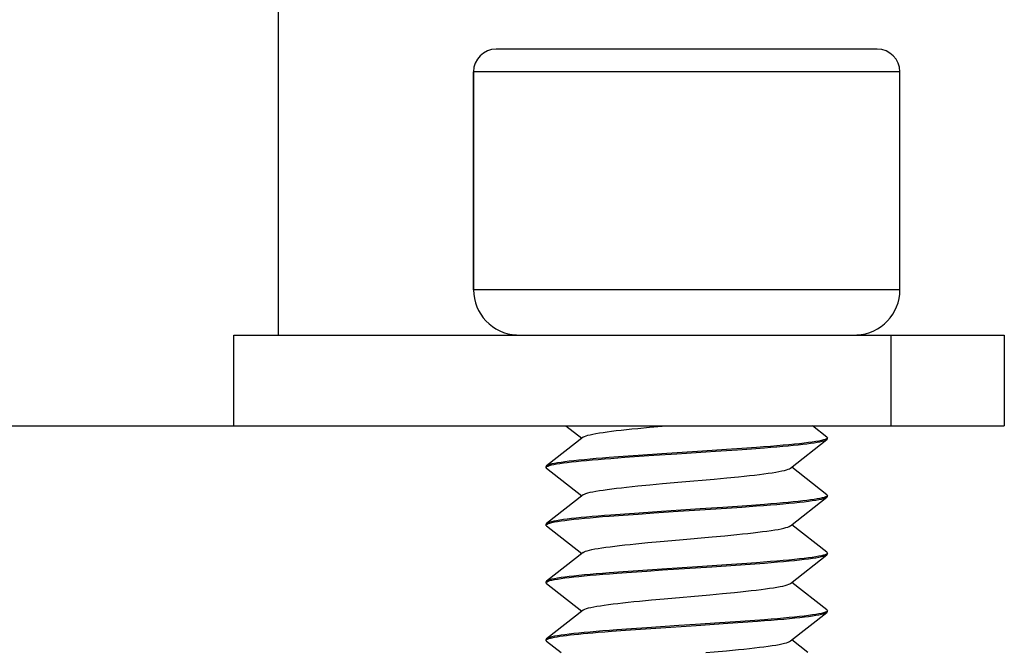
# Model space of a CAD drawing. Units: millimetres. Extents: x 10 to 714, y 5 to 402.
# Drawn here: x 208 to 213, y 210 to 214 of the extents above; entities that cross this region are included whole.
import ezdxf

# ---------------------------------------------------------------- set-up
doc = ezdxf.new("R2010")
doc.units = ezdxf.units.MM
doc.header["$LTSCALE"] = 27.377778
doc.layers.get('0').update_dxf_attribs({"linetype": 'CONTINUOUS'})
doc.layers.add('02___PRT_ALL_AXES', color=7, linetype='CONTINUOUS')

msp = doc.modelspace()

# ---------------------------------------------------------------- linework, layer by layer
at = {"color": 7, "linetype": 'Continuous'}
for p, q in [((209.1963, 211.9333), (209.1963, 223.9333)), ((212.4963, 213.5083), (210.3963, 213.5083)), ((212.6213, 213.3833), (210.2713, 213.3833)), ((210.2713, 213.3833), (210.2713, 212.1833)), ((212.6213, 212.1833), (210.2713, 212.1833)), ((208.9504, 211.9333), (213.1963, 211.9333)), ((212.5713, 211.9333), (212.5713, 211.4333)), ((213.1963, 211.9333), (213.1963, 211.4333)), ((208.9504, 211.4333), (213.1963, 211.4333)), ((210.7802, 211.4333), (210.8677, 211.3645)), ((211.1761, 211.4192), (211.2418, 211.4255)), ((212.2186, 211.3712), (212.1395, 211.4333)), ((210.8749, 211.3702), (210.674, 211.2125)), ((212.0177, 211.2001), (212.2186, 211.3578)), ((212.2161, 211.3611), (212.2095, 211.3582)), ((212.22, 211.3641), (212.2161, 211.3611)), ((212.2213, 211.367), (212.22, 211.3641)), ((211.3086, 211.2786), (211.1788, 211.2698)), ((211.2658, 211.2708), (211.3917, 211.2791)), ((211.5339, 211.2934), (211.3086, 211.2786)), ((211.3917, 211.2791), (211.6045, 211.293)), ((211.6653, 211.3021), (211.5339, 211.2934)), ((211.6045, 211.293), (211.7261, 211.3013)), ((211.7499, 211.308), (211.6653, 211.3021)), ((211.7261, 211.3013), (211.803, 211.3068)), ((211.8311, 211.3139), (211.7499, 211.308)), ((211.803, 211.3068), (211.8757, 211.3123)), ((211.0965, 211.264), (211.019, 211.2581)), ((211.029, 211.2539), (211.1048, 211.2596)), ((211.1788, 211.2698), (211.0965, 211.264)), ((211.1048, 211.2596), (211.1841, 211.2652)), ((211.1841, 211.2652), (211.2658, 211.2708)), ((210.6713, 211.2083), (210.6713, 211.2033)), ((210.674, 211.1991), (210.8677, 211.047)), ((210.676, 211.2089), (210.682, 211.2117)), ((212.2186, 211.0537), (212.0249, 211.2058)), ((211.2431, 211.1081), (211.3124, 211.1145)), ((211.5982, 211.1399), (211.6665, 211.1462)), ((211.6665, 211.1462), (211.7313, 211.1526)), ((211.1771, 211.1018), (211.2431, 211.1081)), ((210.8749, 211.0527), (210.674, 210.895)), ((212.0177, 210.8826), (212.2186, 211.0403)), ((212.2167, 211.044), (212.211, 211.0413)), ((211.1048, 210.9471), (211.029, 210.9414)), ((211.0966, 210.9415), (211.1789, 210.9473)), ((211.1841, 210.9527), (211.1048, 210.9471)), ((211.1789, 210.9473), (211.2647, 210.9532)), ((211.3073, 210.961), (211.1841, 210.9527)), ((211.2647, 210.9532), (211.3986, 210.962)), ((211.5201, 210.975), (211.3073, 210.961)), ((211.6459, 210.9833), (211.5201, 210.975)), ((211.7261, 210.9888), (211.6459, 210.9833)), ((211.6652, 210.9796), (211.7498, 210.9855)), ((211.803, 210.9943), (211.7261, 210.9888)), ((211.7498, 210.9855), (211.831, 210.9914)), ((211.8757, 210.9998), (211.803, 210.9943)), ((210.6764, 210.8916), (210.6829, 210.8945)), ((211.0191, 210.9356), (211.0966, 210.9415)), ((210.674, 210.8816), (210.8677, 210.7295)), ((212.2186, 210.7362), (212.0249, 210.8883)), ((211.1658, 210.7831), (211.2312, 210.7895)), ((211.2312, 210.7895), (211.3, 210.7959)), ((211.3, 210.7959), (211.4071, 210.8054)), ((211.4071, 210.8054), (211.5869, 210.8214)), ((211.5869, 210.8214), (211.656, 210.8277)), ((211.656, 210.8277), (211.7216, 210.8341)), ((210.8749, 210.7352), (210.674, 210.5775)), ((212.22, 210.7291), (212.2161, 210.7261)), ((212.2213, 210.732), (212.22, 210.7291)), ((211.831, 210.6789), (211.7498, 210.673)), ((211.7967, 210.6713), (211.8741, 210.6772)), ((212.0177, 210.5651), (212.2186, 210.7228)), ((212.2161, 210.7261), (212.2095, 210.7232)), ((211.0966, 210.629), (211.0191, 210.6231)), ((211.0606, 210.6213), (211.1418, 210.6272)), ((211.1789, 210.6348), (211.0966, 210.629)), ((211.1418, 210.6272), (211.2263, 210.6331)), ((211.3087, 210.6436), (211.1789, 210.6348)), ((211.2263, 210.6331), (211.3134, 210.6389)), ((211.5339, 210.6584), (211.3087, 210.6436)), ((211.3134, 210.6389), (211.5846, 210.6567)), ((211.6652, 210.6671), (211.5339, 210.6584)), ((211.5846, 210.6567), (211.7146, 210.6655)), ((211.7498, 210.673), (211.6652, 210.6671)), ((211.7146, 210.6655), (211.7967, 210.6713)), ((210.6765, 210.5741), (210.683, 210.5771)), ((212.2186, 210.4187), (212.0249, 210.5708)), ((210.674, 210.5641), (210.8677, 210.412)), ((211.644, 210.5091), (211.7103, 210.5155)), ((211.1865, 210.4677), (211.2531, 210.4741)), ((211.2531, 210.4741), (211.3227, 210.4804)), ((211.3227, 210.4804), (211.5745, 210.5027)), ((211.5745, 210.5027), (211.644, 210.5091)), ((210.8749, 210.4177), (210.674, 210.26)), ((212.0177, 210.2476), (212.2186, 210.4053)), ((212.2162, 210.4087), (212.2097, 210.4058)), ((212.22, 210.4116), (212.2162, 210.4087)), ((212.2213, 210.4145), (212.22, 210.4116)), ((211.7146, 210.353), (211.6287, 210.3471)), ((211.6725, 210.3451), (211.7561, 210.3509)), ((211.7967, 210.3588), (211.7146, 210.353)), ((211.7561, 210.3509), (211.8363, 210.3568)), ((211.8741, 210.3647), (211.7967, 210.3588)), ((211.031, 210.3016), (211.1087, 210.3074)), ((211.1418, 210.3147), (211.0606, 210.3088)), ((211.1087, 210.3074), (211.191, 210.3132)), ((211.2263, 210.3206), (211.1418, 210.3147)), ((211.191, 210.3132), (211.2764, 210.319)), ((211.2764, 210.319), (211.4985, 210.3335)), ((211.6287, 210.3471), (211.4944, 210.3383)), ((211.4985, 210.3335), (211.6725, 210.3451)), ((210.674, 210.2466), (210.7547, 210.1833)), ((210.675, 210.2557), (210.6797, 210.2582)), ((210.6797, 210.2582), (210.6863, 210.2607)), ((212.114, 210.1833), (212.0249, 210.2533)), ((211.5523, 210.1833), (211.5972, 210.1873)), ((211.5972, 210.1873), (211.6658, 210.1937)), ((211.6658, 210.1937), (211.7309, 210.2001))]:
    msp.add_line(p, q, dxfattribs=at)
for points in [[(210.8749, 211.3702), (210.8769, 211.3716), (210.883, 211.3747), (210.8914, 211.3779), (210.9019, 211.3811), (210.9146, 211.3843), (210.9294, 211.3874), (210.9462, 211.3906), (210.965, 211.3938), (210.9857, 211.397), (211.0083, 211.4001), (211.0325, 211.4033), (211.0584, 211.4065), (211.0858, 211.4096), (211.1146, 211.4128), (211.1447, 211.416), (211.1761, 211.4192)], [(211.2418, 211.4255), (211.3107, 211.4319), (211.3263, 211.4333)], [(212.2095, 211.3582), (212.2003, 211.3552), (212.1885, 211.3523), (212.1742, 211.3493), (212.1574, 211.3464), (212.1383, 211.3434), (212.1169, 211.3405), (212.0934, 211.3376), (212.0677, 211.3347), (212.0399, 211.3317), (212.0098, 211.3288), (211.9776, 211.3258), (211.9435, 211.3228), (211.9076, 211.3199), (211.87, 211.3169), (211.8311, 211.3139)], [(211.8757, 211.3123), (211.9102, 211.3151), (211.9433, 211.3178), (211.975, 211.3206), (212.0051, 211.3233), (212.0336, 211.3261), (212.0603, 211.3289), (212.0852, 211.3316), (212.1082, 211.3344), (212.1292, 211.3371), (212.1483, 211.3399), (212.1653, 211.3427), (212.1801, 211.3455), (212.1927, 211.3482), (212.203, 211.351), (212.211, 211.3538), (212.2167, 211.3565), (212.2186, 211.3578)], [(212.2186, 211.3712), (212.22, 211.3699), (212.2213, 211.367)], [(212.2186, 211.3578), (212.2202, 211.3593), (212.2213, 211.362)], [(211.019, 211.2581), (210.9824, 211.2552), (210.9474, 211.2523), (210.9139, 211.2494), (210.8822, 211.2464), (210.8524, 211.2435), (210.8247, 211.2406), (210.799, 211.2377), (210.7754, 211.2348), (210.7539, 211.2318), (210.7347, 211.2288), (210.7179, 211.2259), (210.7037, 211.2229), (210.692, 211.22), (210.6829, 211.217), (210.6764, 211.2141), (210.674, 211.2125)], [(210.682, 211.2117), (210.6904, 211.2145), (210.7011, 211.2173), (210.7141, 211.2201), (210.7294, 211.223), (210.7469, 211.2258), (210.7664, 211.2286), (210.7879, 211.2313), (210.8113, 211.2341), (210.8368, 211.2369), (210.8643, 211.2397), (210.8938, 211.2425), (210.9251, 211.2454), (210.9582, 211.2482), (210.9929, 211.2511), (211.029, 211.2539)], [(210.674, 211.2125), (210.6726, 211.2112), (210.6713, 211.2083)], [(210.6713, 211.2033), (210.6725, 211.2061), (210.676, 211.2089)], [(210.674, 211.1991), (210.6726, 211.2003), (210.6713, 211.2033)], [(211.7313, 211.1526), (211.7621, 211.1558), (211.7916, 211.1589), (211.8198, 211.1621), (211.8465, 211.1653), (211.8716, 211.1685), (211.8951, 211.1716), (211.9167, 211.1748), (211.9366, 211.178), (211.9545, 211.1812), (211.9703, 211.1843), (211.9842, 211.1875), (211.9959, 211.1907), (212.0054, 211.1939), (212.0127, 211.197), (212.0177, 211.2001)], [(211.3124, 211.1145), (211.4195, 211.124), (211.5982, 211.1399)], [(210.8749, 211.0527), (210.8767, 211.054), (210.8828, 211.0572), (210.8912, 211.0603), (210.9017, 211.0635), (210.9145, 211.0667), (210.9293, 211.0699), (210.9462, 211.0731), (210.9651, 211.0763), (210.9858, 211.0795), (211.0085, 211.0827), (211.0328, 211.0858), (211.0588, 211.089), (211.0864, 211.0922), (211.1153, 211.0954), (211.1456, 211.0986), (211.1771, 211.1018)], [(211.831, 210.9914), (211.8699, 210.9944), (211.9075, 210.9973), (211.9434, 211.0003), (211.9775, 211.0033), (212.0097, 211.0063), (212.0398, 211.0092), (212.0677, 211.0121), (212.0933, 211.0151), (212.1168, 211.018), (212.1383, 211.0209), (212.1574, 211.0239), (212.1742, 211.0268), (212.1885, 211.0298), (212.2003, 211.0327), (212.2095, 211.0357), (212.2161, 211.0386), (212.2186, 211.0403)], [(212.211, 211.0413), (212.203, 211.0385), (212.1927, 211.0357), (212.1801, 211.033), (212.1653, 211.0302), (212.1483, 211.0274), (212.1292, 211.0246), (212.1082, 211.0219), (212.0852, 211.0191), (212.0603, 211.0164), (212.0336, 211.0136), (212.0051, 211.0108), (211.975, 211.0081), (211.9433, 211.0053), (211.9102, 211.0026), (211.8757, 210.9998)], [(212.2213, 211.0495), (212.2202, 211.0468), (212.2167, 211.044)], [(212.2186, 211.0537), (212.22, 211.0524), (212.2213, 211.0495)], [(212.2186, 211.0403), (212.22, 211.0416), (212.2213, 211.0445)], [(211.3986, 210.962), (211.489, 210.9679), (211.6652, 210.9796)], [(210.674, 210.895), (210.6725, 210.8936), (210.6713, 210.8908)], [(210.6713, 210.8858), (210.6726, 210.8887), (210.6764, 210.8916)], [(211.029, 210.9414), (210.9929, 210.9386), (210.9582, 210.9357), (210.9251, 210.9329), (210.8938, 210.93), (210.8643, 210.9272), (210.8368, 210.9244), (210.8113, 210.9216), (210.7879, 210.9188), (210.7664, 210.9161), (210.7469, 210.9133), (210.7294, 210.9105), (210.7141, 210.9076), (210.7011, 210.9048), (210.6904, 210.902), (210.682, 210.8992), (210.676, 210.8964), (210.674, 210.895)], [(210.6829, 210.8945), (210.692, 210.8975), (210.7037, 210.9004), (210.718, 210.9034), (210.7347, 210.9064), (210.7539, 210.9093), (210.7754, 210.9123), (210.799, 210.9152), (210.8247, 210.9181), (210.8525, 210.921), (210.8823, 210.924), (210.914, 210.9269), (210.9474, 210.9298), (210.9825, 210.9327), (211.0191, 210.9356)], [(210.674, 210.8816), (210.6726, 210.8828), (210.6713, 210.8858)], [(211.7216, 210.8341), (211.7529, 210.8373), (211.7829, 210.8405), (211.8116, 210.8437), (211.8389, 210.8469), (211.8646, 210.8501), (211.8886, 210.8532), (211.9109, 210.8564), (211.9313, 210.8596), (211.9498, 210.8628), (211.9663, 210.866), (211.9807, 210.8692), (211.993, 210.8724), (212.0032, 210.8755), (212.0111, 210.8787), (212.0168, 210.8819), (212.0177, 210.8826)], [(210.8749, 210.7352), (210.8804, 210.7385), (210.888, 210.7417), (210.8978, 210.7449), (210.9097, 210.7481), (210.9238, 210.7513), (210.94, 210.7545), (210.9582, 210.7577), (210.9783, 210.7608), (211.0003, 210.764), (211.024, 210.7672), (211.0494, 210.7704), (211.0764, 210.7736), (211.1049, 210.7768), (211.1348, 210.78), (211.1658, 210.7831)], [(212.2186, 210.7362), (212.22, 210.7349), (212.2213, 210.732)], [(212.2095, 210.7232), (212.2003, 210.7202), (212.1885, 210.7173), (212.1742, 210.7143), (212.1574, 210.7114), (212.1383, 210.7084), (212.1168, 210.7055), (212.0933, 210.7026), (212.0677, 210.6996), (212.0398, 210.6967), (212.0097, 210.6938), (211.9775, 210.6908), (211.9434, 210.6878), (211.9075, 210.6848), (211.8699, 210.6819), (211.831, 210.6789)], [(211.8741, 210.6772), (211.9107, 210.6801), (211.9458, 210.683), (211.9793, 210.686), (212.0111, 210.6889), (212.0409, 210.6918), (212.0686, 210.6948), (212.0943, 210.6977), (212.1178, 210.7006), (212.1392, 210.7035), (212.1583, 210.7065), (212.1749, 210.7094), (212.1891, 210.7124), (212.2007, 210.7153), (212.2097, 210.7183), (212.2162, 210.7212), (212.2186, 210.7228)], [(212.2186, 210.7228), (212.22, 210.7241), (212.2213, 210.727)], [(211.0191, 210.6231), (210.9825, 210.6202), (210.9474, 210.6173), (210.914, 210.6144), (210.8823, 210.6115), (210.8525, 210.6085), (210.8247, 210.6056), (210.799, 210.6027), (210.7754, 210.5998), (210.7539, 210.5968), (210.7347, 210.5939), (210.718, 210.5909), (210.7037, 210.5879), (210.692, 210.585), (210.6829, 210.582), (210.6764, 210.5791), (210.674, 210.5775)], [(210.683, 210.5771), (210.6922, 210.58), (210.7039, 210.583), (210.7182, 210.5859), (210.7348, 210.5889), (210.7538, 210.5918), (210.775, 210.5947), (210.7985, 210.5976), (210.8241, 210.6005), (210.8519, 210.6035), (210.882, 210.6064), (210.9141, 210.6094), (210.9482, 210.6124), (210.9841, 210.6153), (211.0216, 210.6183), (211.0606, 210.6213)], [(210.674, 210.5775), (210.6726, 210.5762), (210.6713, 210.5733)], [(210.6713, 210.5683), (210.6726, 210.5712), (210.6765, 210.5741)], [(210.674, 210.5641), (210.6726, 210.5653), (210.6713, 210.5683)], [(211.7103, 210.5155), (211.742, 210.5187), (211.7725, 210.5219), (211.8016, 210.5251), (211.8294, 210.5282), (211.8557, 210.5314), (211.8803, 210.5346), (211.9032, 210.5378), (211.9243, 210.541), (211.9435, 210.5442), (211.9607, 210.5474), (211.9759, 210.5505), (211.9889, 210.5537), (211.9998, 210.5569), (212.0085, 210.5601), (212.015, 210.5633), (212.0177, 210.5651)], [(210.8749, 210.4177), (210.8783, 210.4199), (210.8851, 210.4231), (210.8941, 210.4263), (210.9052, 210.4295), (210.9186, 210.4327), (210.934, 210.4358), (210.9515, 210.439), (210.9709, 210.4422), (210.9923, 210.4454), (211.0154, 210.4486), (211.0402, 210.4518), (211.0667, 210.455), (211.0947, 210.4581), (211.124, 210.4613), (211.1547, 210.4645), (211.1865, 210.4677)], [(211.8363, 210.3568), (211.8747, 210.3597), (211.9118, 210.3627), (211.9472, 210.3657), (211.9808, 210.3686), (212.0125, 210.3715), (212.0422, 210.3745), (212.0696, 210.3774), (212.0949, 210.3802), (212.1181, 210.3831), (212.1393, 210.3861), (212.1583, 210.389), (212.1748, 210.3919), (212.189, 210.3949), (212.2007, 210.3978), (212.2097, 210.4008), (212.2162, 210.4037), (212.2186, 210.4053)], [(212.2097, 210.4058), (212.2007, 210.4028), (212.1891, 210.3999), (212.1749, 210.3969), (212.1583, 210.394), (212.1392, 210.391), (212.1178, 210.3881), (212.0943, 210.3852), (212.0686, 210.3823), (212.0409, 210.3793), (212.0111, 210.3764), (211.9793, 210.3735), (211.9458, 210.3705), (211.9107, 210.3676), (211.8741, 210.3647)], [(212.2186, 210.4187), (212.22, 210.4174), (212.2213, 210.4145)], [(212.2186, 210.4053), (212.22, 210.4066), (212.2213, 210.4095)], [(211.0606, 210.3088), (211.0216, 210.3058), (210.9841, 210.3028), (210.9482, 210.2999), (210.9141, 210.2969), (210.882, 210.2939), (210.8519, 210.291), (210.8241, 210.288), (210.7985, 210.2851), (210.775, 210.2822), (210.7538, 210.2793), (210.7348, 210.2764), (210.7182, 210.2734), (210.7039, 210.2705), (210.6922, 210.2675), (210.683, 210.2646), (210.6765, 210.2616), (210.674, 210.26)], [(210.6863, 210.2607), (210.6948, 210.2632), (210.7052, 210.2658), (210.7174, 210.2683), (210.7315, 210.2708), (210.7473, 210.2733), (210.7648, 210.2758), (210.7839, 210.2783), (210.8046, 210.2808), (210.8268, 210.2833), (210.8504, 210.2858), (210.8755, 210.2883), (210.902, 210.2908), (210.9298, 210.2933), (210.9588, 210.2958)], [(210.9588, 210.2958), (210.9942, 210.2987), (211.031, 210.3016)], [(211.4944, 210.3383), (211.4035, 210.3323), (211.2263, 210.3206)], [(210.674, 210.26), (210.6726, 210.2587), (210.6713, 210.2558)], [(210.6713, 210.2508), (210.6722, 210.2532), (210.675, 210.2557)], [(210.674, 210.2466), (210.6726, 210.2478), (210.6713, 210.2508)], [(211.7309, 210.2001), (211.7618, 210.2032), (211.7915, 210.2064), (211.8198, 210.2096), (211.8466, 210.2128), (211.8718, 210.216), (211.8953, 210.2192), (211.9171, 210.2224), (211.9369, 210.2255), (211.9548, 210.2287), (211.9707, 210.2319), (211.9846, 210.2351), (211.9962, 210.2383), (212.0057, 210.2415), (212.013, 210.2447), (212.0177, 210.2476)]]:
    msp.add_lwpolyline(points, dxfattribs=at)
for centre, radius, start, end in [((210.3963, 213.3833), 0.125, 90, 180), ((212.4963, 213.3833), 0.125, 0, 90), ((210.5213, 212.1833), 0.25, 180, 267.1403), ((212.3713, 212.1833), 0.25, 272.8597, 360)]:
    msp.add_arc(centre, radius, start, end, dxfattribs=at)
at = {"layer": '02___PRT_ALL_AXES', "color": 7, "linetype": 'Continuous'}
for p, q in [((209.1963, 211.9333), (209.1963, 223.6833)), ((210.2713, 212.1833), (210.2713, 213.3833)), ((212.6213, 212.1833), (212.6213, 213.3833)), ((208.9504, 211.4333), (208.9504, 211.9333)), ((196.7422, 211.4333), (208.9504, 211.4333)), ((212.2213, 211.362), (212.2213, 211.367)), ((210.6713, 211.2033), (210.6713, 211.2083)), ((212.2213, 211.0445), (212.2213, 211.0495)), ((210.6713, 210.8858), (210.6713, 210.8908)), ((212.2213, 210.727), (212.2213, 210.732)), ((210.6713, 210.5683), (210.6713, 210.5733)), ((212.2213, 210.4095), (212.2213, 210.4145)), ((210.6713, 210.2508), (210.6713, 210.2558))]:
    msp.add_line(p, q, dxfattribs=at)

doc.saveas('drawing.dxf')
